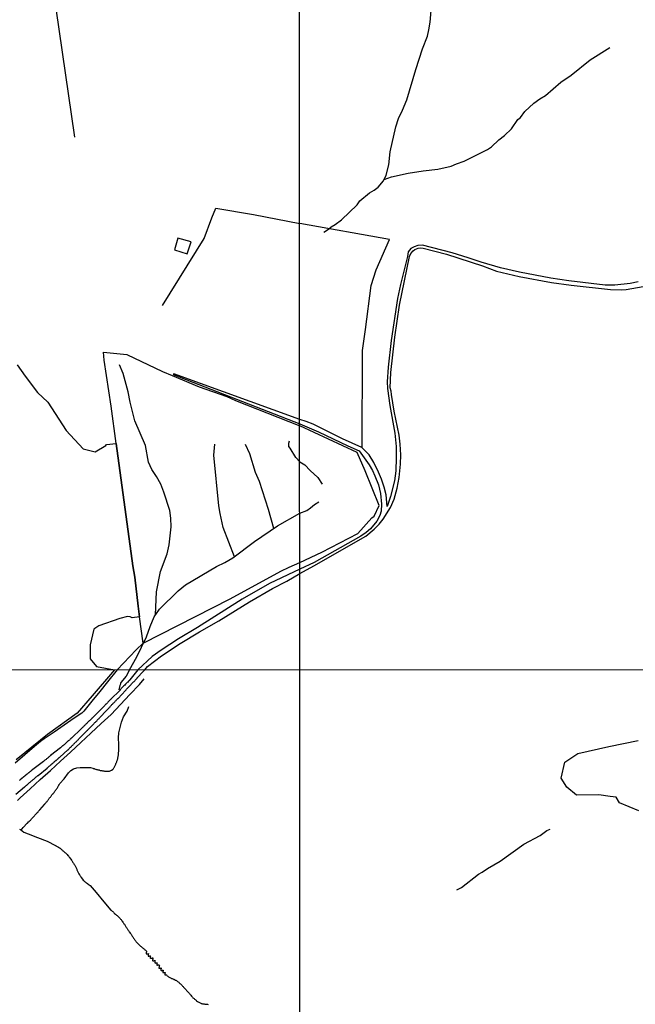
# Model space of a CAD drawing. Units: millimetres. Extents: x 195185 to 197593, y 1654894 to 1657667.
# Drawn here: x 196044 to 196273, y 1656433 to 1656799 of the extents above; entities that cross this region are included whole.
import ezdxf

# ---------------------------------------------------------------- set-up
doc = ezdxf.new("R2010")
doc.units = ezdxf.units.MM
for name, color, linetype in [('V-BANHADO', 102, 'Continuous'), ('V-EDIFICACAO', 2, 'Continuous'), ('V-LOTE', 1, 'Continuous'), ('V-REFERENCIA', 42, 'Continuous'), ('V-TALVEGUE', 141, 'Continuous'), ('V-TESTADA', 5, 'Continuous'), ('V-VALETA', 173, 'Continuous'), ('X-LIMITE_1000', 7, 'Continuous')]:
    doc.layers.add(name, color=color, linetype=linetype)

msp = doc.modelspace()

# ---------------------------------------------------------------- linework, layer by layer
at = {"layer": 'V-BANHADO'}
for points in [[(196043.4, 1656670.96), (196046.47, 1656666.84), (196051.05, 1656660.74), (196054.85, 1656657.19), (196061.71, 1656646.66), (196067.95, 1656639.79), (196072.5, 1656638.68), (196076.37, 1656641.07), (196076.72, 1656641.43), (196080.27, 1656641.73), (196086.45, 1656596.3), (196087.17, 1656592.12), (196088.38, 1656581.35), (196088.92, 1656577.44), (196086.24, 1656577.02), (196085.52, 1656577.41), (196084.49, 1656577.51), (196081.64, 1656576.79), (196073.79, 1656574.1), (196071.95, 1656572.8), (196070.65, 1656567.02), (196070.6, 1656561.76), (196072.89, 1656558.93), (196079.61, 1656557.71), (196079.6, 1656557.71), (196071.33, 1656548.01), (196065.82, 1656541.63), (196054.73, 1656533.68), (196043.07, 1656524.24)], [(196274.61, 1656505.32), (196267.42, 1656508.31), (196266.17, 1656510.37), (196263.87, 1656510.66), (196259.64, 1656511.28), (196251.35, 1656511.18), (196247.85, 1656514.09), (196245.7, 1656517.42), (196247.09, 1656523.4), (196251.91, 1656526.63), (196263.42, 1656529.25), (196274.33, 1656531.48)]]:
    msp.add_lwpolyline(points, dxfattribs=at)
at = {"layer": 'V-EDIFICACAO'}
msp.add_lwpolyline([(196103.23, 1656718.03), (196101.91, 1656713.75), (196106.66, 1656712.29), (196108.08, 1656716.66), (196103.23, 1656718.03)], close=True, dxfattribs=at)
at = {"layer": 'V-LOTE'}
for points in [[(196064.95, 1656755.62), (196055.7, 1656818.84), (196060.63, 1656832.83), (196063.32, 1656839.86), (196066.98, 1656850.53), (196077.33, 1656878.8), (196083.41, 1656896.55), (196087.57, 1656907.16), (196094.87, 1656928.24), (196118.07, 1656992.15), (196128.08, 1657020.44), (196130.77, 1657027.45), (196148.35, 1657076.51)], [(196097.53, 1656693.02), (196113.01, 1656717.95), (196115.87, 1656725.67), (196117.36, 1656729.17), (196131.33, 1656726.91), (196148.48, 1656723.53)], [(196171.66, 1656640.13), (196171.85, 1656676.34), (196173, 1656684.18), (196175.05, 1656700.48), (196176.9, 1656706.31), (196181.9, 1656717.57), (196148.48, 1656723.53)], [(196080.27, 1656641.73), (196078.37, 1656655.67), (196075.86, 1656672.75), (196075.58, 1656675.72), (196084.27, 1656674.9), (196097.48, 1656668.49), (196101.09, 1656666.99)], [(196101.09, 1656666.99), (196111.06, 1656662.86), (196121.37, 1656659.25), (196124.68, 1656657.77), (196148.51, 1656648.36)], [(196148.53, 1656597.53), (196156.69, 1656601.45), (196170.11, 1656608.3), (196175.27, 1656614.16), (196176.13, 1656614.83), (196178.06, 1656618.71), (196172.83, 1656631.63), (196169.91, 1656638.4), (196148.51, 1656648.36)], [(196088.92, 1656577.44), (196088.38, 1656581.35), (196087.17, 1656592.12), (196086.45, 1656596.3), (196080.27, 1656641.73)], [(196080.65, 1656557.71), (196087.75, 1656565.19), (196090.26, 1656567.61), (196122.63, 1656584.02), (196141.52, 1656594.31), (196144.61, 1656595.85), (196148.53, 1656597.53)], [(196090.28, 1656567.62), (196088.92, 1656577.44)], [(196080.65, 1656557.71), (196077.08, 1656553.26), (196074.17, 1656549.67), (196071.23, 1656546.06), (196068.3, 1656542.32), (196067.44, 1656541.6), (196064.61, 1656539.72), (196060.92, 1656537.12), (196057.23, 1656534.6), (196053.55, 1656532.05), (196052.09, 1656531.08), (196049.95, 1656529.25), (196046.35, 1656526.19), (196042.76, 1656523.01)], [(196043.62, 1656509.15), (196044.62, 1656510.11), (196048.34, 1656513.5), (196052.04, 1656516.95), (196055.82, 1656520.26), (196059.54, 1656523.72), (196063.32, 1656527.15), (196067.1, 1656530.68), (196070.89, 1656534.17), (196074.68, 1656537.72), (196078.44, 1656541.15), (196081.87, 1656544.84), (196085.32, 1656548.59), (196088.88, 1656552.3), (196090.72, 1656554.31)]]:
    msp.add_lwpolyline(points, dxfattribs=at)
at = {"layer": 'V-REFERENCIA'}
for points in [[(196042.96, 1656511.55), (196046.23, 1656514.27), (196046.23, 1656514.27), (196046.41, 1656514.42), (196046.58, 1656514.55), (196046.73, 1656514.67), (196046.87, 1656514.8), (196047.03, 1656514.91), (196047.19, 1656515.08), (196047.32, 1656515.16), (196047.45, 1656515.29), (196047.62, 1656515.44), (196047.79, 1656515.57), (196047.92, 1656515.67), (196048.09, 1656515.8), (196048.24, 1656515.95), (196048.39, 1656516.08), (196048.53, 1656516.18), (196048.64, 1656516.29), (196048.79, 1656516.42), (196049, 1656516.59), (196049.15, 1656516.72), (196049.32, 1656516.86), (196049.45, 1656516.97), (196049.6, 1656517.08), (196049.72, 1656517.23), (196049.88, 1656517.33), (196050, 1656517.46), (196050.13, 1656517.54), (196050.28, 1656517.67), (196050.43, 1656517.8), (196050.58, 1656517.91), (196050.71, 1656518.03), (196050.85, 1656518.16), (196051, 1656518.27), (196051.15, 1656518.4), (196051.26, 1656518.51), (196054.58, 1656521.18), (196054.6, 1656521.21), (196054.64, 1656521.27), (196054.73, 1656521.33), (196054.86, 1656521.44), (196054.98, 1656521.55), (196055.15, 1656521.67), (196055.24, 1656521.76), (196055.39, 1656521.91), (196055.56, 1656522.04), (196055.67, 1656522.14), (196055.81, 1656522.25), (196055.9, 1656522.33), (196056, 1656522.44), (196056.17, 1656522.57), (196056.28, 1656522.67), (196056.41, 1656522.76), (196056.51, 1656522.87), (196056.6, 1656522.95), (196056.73, 1656523.08), (196056.9, 1656523.21), (196057.03, 1656523.31), (196057.15, 1656523.42), (196057.24, 1656523.48), (196057.34, 1656523.61), (196057.52, 1656523.76), (196057.68, 1656523.91), (196057.79, 1656523.97), (196057.9, 1656524.08), (196058.03, 1656524.16), (196058.11, 1656524.25), (196058.17, 1656524.31), (196058.3, 1656524.42), (196058.39, 1656524.5), (196058.56, 1656524.61), (196058.6, 1656524.65), (196058.64, 1656524.68), (196058.68, 1656524.72), (196058.83, 1656524.87), (196058.98, 1656524.97), (196059.09, 1656525.1), (196059.2, 1656525.16), (196059.35, 1656525.29), (196062.35, 1656528.01), (196062.39, 1656528.04), (196062.43, 1656528.08), (196062.51, 1656528.14), (196062.64, 1656528.27), (196062.77, 1656528.44), (196062.9, 1656528.57), (196063.07, 1656528.74), (196063.22, 1656528.87), (196063.35, 1656529.01), (196063.5, 1656529.14), (196063.56, 1656529.18), (196063.58, 1656529.23), (196063.62, 1656529.27), (196063.79, 1656529.42), (196063.92, 1656529.55), (196064.09, 1656529.72), (196064.24, 1656529.87), (196064.41, 1656530.04), (196064.58, 1656530.21), (196064.75, 1656530.38), (196064.9, 1656530.53), (196065.07, 1656530.7), (196065.07, 1656530.7), (196065.2, 1656530.82), (196065.33, 1656530.95), (196065.47, 1656531.1), (196065.62, 1656531.25), (196065.79, 1656531.42), (196065.92, 1656531.55), (196066.09, 1656531.72), (196066.24, 1656531.87), (196066.43, 1656532.04), (196066.56, 1656532.18), (196066.66, 1656532.29), (196069.37, 1656535.04), (196069.39, 1656535.08), (196069.43, 1656535.14), (196069.47, 1656535.16), (196069.62, 1656535.27), (196069.62, 1656535.29), (196069.69, 1656535.34), (196069.73, 1656535.42), (196069.88, 1656535.5), (196069.9, 1656535.57), (196069.98, 1656535.68), (196070.19, 1656535.87), (196070.47, 1656536.14), (196070.73, 1656536.4), (196070.94, 1656536.66), (196071.17, 1656536.89), (196071.43, 1656537.14), (196071.66, 1656537.38), (196071.9, 1656537.64), (196072.11, 1656537.83), (196072.39, 1656538.1), (196072.56, 1656538.29), (196072.75, 1656538.51), (196073.03, 1656538.78), (196073.22, 1656539.04), (196073.47, 1656539.3), (196073.7, 1656539.53), (196073.88, 1656539.67), (196074.05, 1656539.83), (196076.84, 1656542.78), (196076.86, 1656542.8), (196077.01, 1656542.95), (196077.03, 1656542.97), (196077.2, 1656543.14), (196077.3, 1656543.27), (196077.49, 1656543.47), (196077.66, 1656543.63), (196077.83, 1656543.8), (196078, 1656544), (196078.19, 1656544.23), (196078.32, 1656544.38), (196078.52, 1656544.57), (196078.71, 1656544.78), (196078.85, 1656544.95), (196079, 1656545.1), (196079.2, 1656545.29), (196079.39, 1656545.49), (196079.58, 1656545.68), (196079.75, 1656545.87), (196079.92, 1656546.01), (196080.05, 1656546.17), (196080.26, 1656546.36), (196080.41, 1656546.5), (196080.54, 1656546.63), (196080.67, 1656546.78), (196080.88, 1656547), (196080.96, 1656547.06), (196083.75, 1656550.06), (196083.81, 1656550.14), (196083.83, 1656550.18), (196083.94, 1656550.29), (196084.15, 1656550.55), (196084.39, 1656550.76), (196084.62, 1656551), (196084.77, 1656551.16), (196084.94, 1656551.34), (196085.2, 1656551.59), (196085.43, 1656551.85), (196085.62, 1656552.06), (196085.81, 1656552.27), (196086, 1656552.46), (196086.22, 1656552.7), (196086.49, 1656552.95), (196086.71, 1656553.19), (196086.94, 1656553.42), (196087.15, 1656553.66), (196087.37, 1656553.89), (196087.6, 1656554.15), (196087.81, 1656554.36), (196088.01, 1656554.62), (196088.05, 1656554.68), (196090.25, 1656557.05), (196090.89, 1656557.72), (196091.93, 1656558.94), (196097.11, 1656562.95), (196104.03, 1656567.45), (196111.28, 1656571.86), (196118.44, 1656575.94), (196129.77, 1656582.91), (196138.39, 1656587.95), (196143.73, 1656590.67), (196148.53, 1656593.55), (196153.72, 1656596.36), (196173.12, 1656607.36), (196176.19, 1656609.96), (196177.99, 1656611.8), (196179.53, 1656613.68), (196182.27, 1656617.96), (196183.6, 1656621.16), (196184.74, 1656625.13), (196185.52, 1656629.14), (196186, 1656634.13), (196186.06, 1656637.55), (196185.86, 1656641.59), (196185.48, 1656644.85), (196183.65, 1656653.74), (196182.59, 1656659.95), (196182.49, 1656661.27), (196182.18, 1656662.41), (196182.34, 1656668.1), (196183.82, 1656681.34), (196185.59, 1656693.18), (196189.28, 1656711.21), (196189.78, 1656712.32), (196190.61, 1656713.33), (196191.32, 1656713.88), (196192.51, 1656714.34), (196193.52, 1656714.47), (196194.35, 1656714.39), (196203.07, 1656712.06), (196216.45, 1656707.79), (196221.66, 1656705.85), (196230.06, 1656703.86), (196242.1, 1656701.6), (196249.37, 1656700.56), (196263.97, 1656698.94), (196268.3, 1656698.91), (196269.87, 1656699.04), (196276.17, 1656700.13)], [(196274.33, 1656701.79), (196271.33, 1656701.17), (196265.7, 1656700.59), (196262.02, 1656700.59), (196248.52, 1656702.24), (196241.82, 1656703.26), (196230.26, 1656705.42), (196223.18, 1656707.07), (196223.18, 1656707.07), (196215.89, 1656709.09), (196211.16, 1656710.73), (196205.15, 1656712.56), (196194.15, 1656715.43), (196192.39, 1656715.38), (196191.07, 1656714.88), (196189.86, 1656714.16), (196188.78, 1656712.98), (196188.52, 1656711.24), (196185.92, 1656700.9), (196184.84, 1656695.69), (196182.49, 1656680.05), (196181.35, 1656670.16), (196181.05, 1656664.7), (196181.08, 1656662.26), (196181.98, 1656655.93), (196183.84, 1656645.68), (196184.29, 1656640.64), (196184.39, 1656636.5), (196184.2, 1656631.65), (196183.7, 1656627.9), (196182.26, 1656622.15), (196181, 1656618.44), (196180.61, 1656622.69), (196179.9, 1656625.61), (196178.91, 1656628.5), (196177.78, 1656631.18), (196176.03, 1656634.71), (196174.29, 1656637.57), (196171.54, 1656640.24), (196164.45, 1656643.55), (196153.47, 1656648.96), (196150.91, 1656649.99), (196148.51, 1656650.74), (196101.66, 1656667.7), (196101.48, 1656667.41), (196148.51, 1656649.08), (196155.47, 1656646.14), (196166.35, 1656640.92), (196170.56, 1656639.08), (196174.35, 1656633.83), (196175.58, 1656631.72), (196176.48, 1656629.79), (196177.75, 1656626.38), (196178.55, 1656623.25), (196178.94, 1656619.27), (196178.83, 1656616.63), (196178.27, 1656615.01), (196177.22, 1656612.97), (196174.77, 1656610.13), (196173.17, 1656608.69), (196171.2, 1656607.41), (196153.88, 1656597.6), (196148.53, 1656595.09), (196137.27, 1656589.74), (196127.08, 1656583.99), (196110.54, 1656573.39), (196103.44, 1656569.16), (196096.97, 1656564.97), (196093.7, 1656562.64), (196088.36, 1656557.72), (196085.37, 1656553.97), (196085.28, 1656553.87), (196085.24, 1656553.85), (196085.19, 1656553.78), (196085.15, 1656553.76), (196085.13, 1656553.72), (196085.05, 1656553.65), (196085.01, 1656553.59), (196084.96, 1656553.57), (196084.86, 1656553.44), (196084.58, 1656553.17), (196084.39, 1656553.02), (196084.2, 1656552.83), (196083.96, 1656552.59), (196083.75, 1656552.36), (196083.45, 1656552.04), (196083.16, 1656551.74), (196082.92, 1656551.53), (196082.67, 1656551.25), (196082.37, 1656550.98), (196082.18, 1656550.74), (196081.96, 1656550.49), (196081.75, 1656550.23), (196081.73, 1656550.21), (196078.15, 1656546.65), (196078.15, 1656546.63), (196078.11, 1656546.59), (196078.07, 1656546.57), (196077.96, 1656546.48), (196077.84, 1656546.35), (196077.71, 1656546.23), (196077.58, 1656546.1), (196077.43, 1656545.95), (196077.3, 1656545.8), (196077.13, 1656545.64), (196077, 1656545.47), (196076.86, 1656545.32), (196076.66, 1656545.1), (196076.56, 1656544.99), (196076.45, 1656544.89), (196076.35, 1656544.78), (196076.22, 1656544.65), (196076.07, 1656544.51), (196072.41, 1656540.82), (196072.09, 1656540.5), (196071.96, 1656540.38), (196071.88, 1656540.25), (196071.73, 1656540.08), (196071.5, 1656539.93), (196071.34, 1656539.78), (196071.24, 1656539.67), (196071.13, 1656539.59), (196071.03, 1656539.48), (196070.92, 1656539.38), (196070.82, 1656539.27), (196070.68, 1656539.14), (196070.56, 1656539.01), (196070.45, 1656538.91), (196070.35, 1656538.8), (196070.22, 1656538.72), (196070.09, 1656538.59), (196069.96, 1656538.46), (196069.86, 1656538.35), (196069.77, 1656538.25), (196069.64, 1656538.12), (196069.45, 1656537.95), (196069.32, 1656537.82), (196069.22, 1656537.72), (196069.09, 1656537.61), (196068.96, 1656537.48), (196068.84, 1656537.33), (196068.64, 1656537.17), (196068.53, 1656537.04), (196068.37, 1656536.89), (196068.22, 1656536.74), (196068.07, 1656536.59), (196067.92, 1656536.44), (196067.79, 1656536.33), (196067.69, 1656536.23), (196067.58, 1656536.1), (196067.39, 1656535.91), (196067.3, 1656535.83), (196063.6, 1656532.31), (196063.53, 1656532.29), (196063.43, 1656532.16), (196063.24, 1656531.99), (196063.11, 1656531.89), (196062.98, 1656531.76), (196062.86, 1656531.63), (196062.7, 1656531.51), (196062.56, 1656531.38), (196062.43, 1656531.29), (196062.32, 1656531.16), (196062.22, 1656531.08), (196062.07, 1656530.93), (196061.92, 1656530.82), (196061.79, 1656530.7), (196061.67, 1656530.61), (196061.54, 1656530.48), (196061.37, 1656530.33), (196061.37, 1656530.33), (196061.26, 1656530.21), (196061.15, 1656530.1), (196061, 1656529.99), (196060.88, 1656529.87), (196060.71, 1656529.74), (196060.56, 1656529.61), (196060.45, 1656529.5), (196060.35, 1656529.42), (196060.22, 1656529.31), (196060.07, 1656529.18), (196059.92, 1656529.08), (196059.79, 1656528.95), (196059.67, 1656528.84), (196059.6, 1656528.76), (196055.88, 1656525.83), (196055.83, 1656525.74), (196055.75, 1656525.7), (196055.66, 1656525.63), (196055.5, 1656525.48), (196055.32, 1656525.33), (196055.15, 1656525.2), (196054.96, 1656525.06), (196054.77, 1656524.91), (196054.58, 1656524.74), (196054.39, 1656524.59), (196054.2, 1656524.44), (196054.01, 1656524.29), (196053.79, 1656524.12), (196053.62, 1656523.99), (196053.45, 1656523.86), (196053.26, 1656523.69), (196053.22, 1656523.66), (196049.33, 1656520.67), (196049.17, 1656520.59), (196049.15, 1656520.57), (196048.83, 1656520.33), (196048.75, 1656520.25), (196048.64, 1656520.16), (196048.54, 1656520.08), (196048.43, 1656519.99), (196048.34, 1656519.93), (196048.26, 1656519.86), (196048.15, 1656519.78), (196048.05, 1656519.69), (196047.94, 1656519.61), (196047.88, 1656519.55), (196047.79, 1656519.48), (196047.68, 1656519.4), (196047.58, 1656519.31), (196047.47, 1656519.23), (196047.37, 1656519.14), (196047.28, 1656519.08), (196047.2, 1656518.99), (196047.13, 1656518.93), (196047.07, 1656518.89), (196046.94, 1656518.8), (196046.81, 1656518.7), (196046.69, 1656518.59), (196046.64, 1656518.59), (196046.6, 1656518.53), (196046.56, 1656518.48), (196046.51, 1656518.46), (196046.45, 1656518.42), (196046.37, 1656518.33), (196046.28, 1656518.29), (196046.21, 1656518.21), (196046.13, 1656518.14), (196046, 1656518.06), (196045.92, 1656517.97), (196045.85, 1656517.93), (196045.79, 1656517.88), (196045.72, 1656517.82), (196045.66, 1656517.76), (196045.57, 1656517.7), (196045.49, 1656517.63), (196045.4, 1656517.57), (196045.32, 1656517.5), (196045.24, 1656517.42), (196045.15, 1656517.33), (196045.09, 1656517.29), (196045.03, 1656517.25), (196044.96, 1656517.19), (196044.9, 1656517.14), (196044.79, 1656517.06), (196044.69, 1656516.99), (196044.62, 1656516.93), (196044.56, 1656516.89), (196044.47, 1656516.8), (196044.41, 1656516.74), (196044.34, 1656516.65)]]:
    msp.add_lwpolyline(points, dxfattribs=at)
at = {"layer": 'V-TALVEGUE'}
for points in [[(196157.4, 1656720.32), (196159.17, 1656721.37), (196160.14, 1656722.23), (196161.69, 1656723.12), (196164, 1656724.89), (196169.87, 1656730.44), (196170.87, 1656731.93), (196174.38, 1656734.87), (196176.14, 1656735.86), (196177.62, 1656737.02), (196179.68, 1656739.35), (196180.67, 1656741.44), (196181.65, 1656745.34), (196182.12, 1656750.14), (196184.23, 1656759.47), (196185.23, 1656762.55), (196186.7, 1656765.56), (196188.3, 1656769.45), (196191.64, 1656780.73), (196194.16, 1656788.35), (196195.94, 1656793.14), (196196.49, 1656795.41), (196196.95, 1656798.34), (196197.53, 1656804.14)], [(196179.9, 1656739.82), (196182.64, 1656740.8), (196188.78, 1656742.18), (196194.38, 1656743.04), (196199.87, 1656743.67), (196204.75, 1656744.8), (196206.78, 1656745.72), (196209.63, 1656746.71), (196218.35, 1656751.01), (196219.79, 1656751.97), (196222.49, 1656754.57), (196224.65, 1656756.24), (196227.27, 1656758.67), (196229.63, 1656762.11), (196230.55, 1656762.86), (196232.18, 1656765.12), (196235.55, 1656768.23), (196237.71, 1656769.83), (196239.87, 1656771.09), (196245.62, 1656775.97), (196249.46, 1656778.65), (196256.48, 1656784.34), (196263.81, 1656788.92)]]:
    msp.add_lwpolyline(points, dxfattribs=at)
at = {"layer": 'V-TESTADA'}
for points in [[(196171.66, 1656640.13), (196171.85, 1656676.34), (196173, 1656684.18), (196175.05, 1656700.48), (196176.9, 1656706.31), (196181.9, 1656717.57), (196181.89, 1656717.57)], [(196101.09, 1656666.99), (196111.06, 1656662.86), (196121.37, 1656659.25), (196124.68, 1656657.77), (196148.51, 1656648.36)], [(196148.53, 1656597.53), (196156.69, 1656601.45), (196170.11, 1656608.3), (196175.27, 1656614.16), (196176.13, 1656614.83), (196178.06, 1656618.71), (196172.83, 1656631.63), (196169.91, 1656638.4), (196148.51, 1656648.36)], [(196080.65, 1656557.71), (196087.75, 1656565.19), (196090.26, 1656567.61), (196122.63, 1656584.02), (196141.52, 1656594.31), (196144.61, 1656595.85), (196148.53, 1656597.53)], [(196080.65, 1656557.71), (196077.08, 1656553.26), (196074.17, 1656549.67), (196071.23, 1656546.06), (196068.3, 1656542.32), (196067.44, 1656541.6), (196064.61, 1656539.72), (196060.92, 1656537.12), (196057.23, 1656534.6), (196053.55, 1656532.05), (196052.09, 1656531.08), (196049.95, 1656529.25), (196046.35, 1656526.19), (196042.76, 1656523.01)], [(196043.62, 1656509.15), (196044.62, 1656510.11), (196048.34, 1656513.5), (196052.04, 1656516.95), (196055.82, 1656520.26), (196059.54, 1656523.72), (196063.32, 1656527.15), (196067.1, 1656530.68), (196070.89, 1656534.17), (196074.68, 1656537.72), (196078.44, 1656541.15), (196081.87, 1656544.84), (196085.32, 1656548.59), (196088.88, 1656552.3), (196090.72, 1656554.31)]]:
    msp.add_lwpolyline(points, dxfattribs=at)
at = {"layer": 'V-VALETA'}
for points in [[(196094.92, 1656578.12), (196095.2, 1656586.67), (196096.68, 1656594.23), (196099.24, 1656600.84), (196099.98, 1656604.2), (196100.74, 1656610.79), (196100.62, 1656614.03), (196100.23, 1656616.89), (196098.02, 1656623.7), (196096.82, 1656626.62), (196095.31, 1656629.55), (196093.58, 1656632.14), (196092.34, 1656634.9), (196091.14, 1656641.02), (196087.15, 1656650.26), (196085.5, 1656657.19), (196084.77, 1656660.94), (196082.82, 1656667.76), (196081.46, 1656671.05)], [(196124.23, 1656599.69), (196120.06, 1656610.62), (196118.87, 1656615.81), (196118.4, 1656618.66), (196116.56, 1656637.45), (196116.99, 1656641.57)], [(196138.84, 1656610.19), (196136.88, 1656617.21), (196133.53, 1656627.61), (196132.05, 1656631.02), (196130.01, 1656637.92), (196128.37, 1656641.36)], [(196148.51, 1656634.95), (196147.03, 1656636.61), (196144.99, 1656640.07), (196144.45, 1656640.69), (196144.46, 1656641.89), (196144.66, 1656642.74)], [(196148.51, 1656634.95), (196150.36, 1656633.89), (196152.35, 1656631.76), (196155.29, 1656629.11), (196156.86, 1656626.72)], [(196148.52, 1656615.91), (196151.13, 1656616.87), (196152.55, 1656617.84), (196153.97, 1656619.13), (196155.62, 1656620.07)], [(196085.21, 1656557.72), (196087.91, 1656562.56), (196091.58, 1656569.93), (196092.9, 1656573.79), (196094.4, 1656577.34), (196096.31, 1656580.21), (196103.36, 1656587.04), (196106.03, 1656589.23), (196117.59, 1656596.05), (196120.68, 1656597.53), (196123.65, 1656599.25), (196131.65, 1656605.4), (196140.29, 1656611.16), (196148.52, 1656615.91)], [(196085.21, 1656557.72), (196083.96, 1656555.39), (196082.05, 1656553.05), (196081.94, 1656552.87), (196081.92, 1656552.83), (196081.88, 1656552.67), (196081.81, 1656552.44), (196081.73, 1656552.19), (196081.66, 1656551.93), (196081.6, 1656551.68), (196081.56, 1656551.42), (196081.47, 1656551.13), (196081.39, 1656550.87), (196081.34, 1656550.61), (196081.3, 1656550.36), (196081.28, 1656550.29)], [(196044.99, 1656498.1), (196045.63, 1656499.1), (196047.19, 1656500.72), (196047.23, 1656500.76), (196047.26, 1656500.8), (196047.34, 1656500.84), (196047.43, 1656500.93), (196047.7, 1656501.21), (196047.9, 1656501.42), (196048.09, 1656501.61), (196048.36, 1656501.87), (196048.6, 1656502.12), (196048.83, 1656502.4), (196049.04, 1656502.61), (196049.23, 1656502.82), (196049.45, 1656503.03), (196049.64, 1656503.25), (196049.87, 1656503.51), (196050.07, 1656503.74), (196050.3, 1656504.02), (196050.53, 1656504.27), (196050.72, 1656504.5), (196050.94, 1656504.76), (196051.24, 1656505.01), (196051.4, 1656505.21), (196051.58, 1656505.4), (196051.83, 1656505.67), (196053.65, 1656507.7), (196053.66, 1656507.74), (196053.7, 1656507.82), (196053.77, 1656507.87), (196053.81, 1656507.93), (196053.88, 1656508.01), (196054, 1656508.19), (196054.11, 1656508.31), (196054.26, 1656508.48), (196054.41, 1656508.65), (196054.56, 1656508.8), (196054.7, 1656509.02), (196054.83, 1656509.19), (196054.96, 1656509.36), (196055.13, 1656509.57), (196055.28, 1656509.76), (196055.38, 1656509.93), (196055.49, 1656510.1), (196055.62, 1656510.25), (196055.81, 1656510.46), (196055.94, 1656510.63), (196056.09, 1656510.8), (196056.24, 1656511.02), (196056.38, 1656511.21), (196056.51, 1656511.38), (196056.64, 1656511.53), (196056.83, 1656511.69), (196056.83, 1656511.74), (196056.92, 1656511.89), (196057.04, 1656512.06), (196057.17, 1656512.18), (196057.32, 1656512.38), (196057.47, 1656512.57), (196057.6, 1656512.74), (196057.73, 1656512.91), (196057.85, 1656513.08), (196057.98, 1656513.25), (196058.09, 1656513.42), (196058.22, 1656513.59), (196058.32, 1656513.76), (196058.45, 1656513.93), (196058.53, 1656514.1), (196058.62, 1656514.27), (196058.73, 1656514.44), (196058.83, 1656514.61), (196058.92, 1656514.78), (196059, 1656514.95), (196059.11, 1656515.12), (196059.21, 1656515.29), (196059.29, 1656515.42), (196060.94, 1656517.25), (196062.59, 1656519.41), (196063.39, 1656520.26), (196064.38, 1656520.95), (196065.68, 1656521.32), (196066.9, 1656521.43), (196068.9, 1656521.4), (196070.67, 1656521.44), (196071.59, 1656521.19), (196071.6, 1656521.18), (196071.66, 1656521.14), (196071.73, 1656521.12), (196071.77, 1656521.1), (196071.84, 1656521.08), (196072.05, 1656521.01), (196072.26, 1656520.93), (196072.52, 1656520.84), (196072.73, 1656520.8), (196072.94, 1656520.72), (196073.2, 1656520.63), (196073.41, 1656520.57), (196073.62, 1656520.55), (196073.88, 1656520.5), (196074.09, 1656520.42), (196074.09, 1656520.42), (196074.3, 1656520.36), (196074.56, 1656520.31), (196074.77, 1656520.29), (196074.99, 1656520.25), (196075.2, 1656520.2), (196075.41, 1656520.18), (196075.62, 1656520.16), (196075.88, 1656520.12), (196076.09, 1656520.12), (196076.3, 1656520.12), (196076.52, 1656520.1), (196076.73, 1656520.1), (196076.94, 1656520.08), (196077.2, 1656520.06), (196077.41, 1656520.06), (196077.62, 1656520.06), (196077.84, 1656520.12), (196078.09, 1656520.2), (196078.3, 1656520.29), (196078.52, 1656520.38), (196078.73, 1656520.48), (196078.94, 1656520.63), (196079.11, 1656520.8), (196079.26, 1656521.01), (196079.41, 1656521.25), (196079.54, 1656521.46), (196079.64, 1656521.68), (196079.77, 1656521.93), (196079.85, 1656522.15), (196079.96, 1656522.4), (196080.11, 1656522.66), (196080.19, 1656522.87), (196080.3, 1656523.08), (196080.41, 1656523.34), (196080.49, 1656523.55), (196080.56, 1656523.76), (196080.66, 1656524.02), (196080.71, 1656524.23), (196080.79, 1656524.44), (196080.83, 1656524.7), (196080.88, 1656524.91), (196080.92, 1656525.12), (196080.96, 1656525.38), (196081, 1656525.59), (196081.05, 1656525.8), (196081.09, 1656526.06), (196081.09, 1656526.27), (196081.13, 1656526.49), (196081.15, 1656526.7), (196081.17, 1656526.91), (196081.17, 1656527.12), (196081.22, 1656527.38), (196081.2, 1656527.59), (196081.22, 1656527.76), (196081.22, 1656528.02), (196081.24, 1656528.23), (196081.26, 1656528.44), (196081.26, 1656528.7), (196081.28, 1656528.95), (196081.3, 1656529.17), (196081.3, 1656529.38), (196081.3, 1656529.59), (196081.3, 1656529.81), (196081.3, 1656530), (196081.1, 1656532.39), (196081.29, 1656534.32), (196082.25, 1656538.31), (196083.03, 1656540.3), (196084.29, 1656542.35), (196084.94, 1656544.08)], [(196044.36, 1656498.52), (196044.64, 1656498.35), (196045.9, 1656497.45), (196047.53, 1656496.81), (196051.06, 1656495.45), (196054.55, 1656494.11), (196057.67, 1656492.5), (196057.68, 1656492.48), (196057.77, 1656492.42), (196057.81, 1656492.39), (196057.86, 1656492.37), (196057.92, 1656492.35), (196058.13, 1656492.22), (196058.35, 1656492.12), (196058.58, 1656491.97), (196058.88, 1656491.8), (196059.15, 1656491.61), (196059.41, 1656491.44), (196059.58, 1656491.29), (196059.83, 1656491.1), (196060.07, 1656490.9), (196060.28, 1656490.69), (196060.49, 1656490.5), (196060.68, 1656490.31), (196060.98, 1656490.06), (196061.22, 1656489.86), (196061.45, 1656489.67), (196061.69, 1656489.46), (196061.9, 1656489.25), (196062.05, 1656489.05), (196062.34, 1656488.78), (196062.51, 1656488.61), (196062.68, 1656488.36), (196062.79, 1656488.12), (196063.07, 1656487.82), (196063.3, 1656487.5), (196063.43, 1656487.31), (196063.6, 1656487.04), (196063.75, 1656486.82), (196063.87, 1656486.57), (196064.05, 1656486.39), (196064.19, 1656486.14), (196064.34, 1656485.93), (196064.58, 1656485.63), (196064.7, 1656485.44), (196064.85, 1656485.12), (196065, 1656484.87), (196065.11, 1656484.65), (196065.24, 1656484.4), (196065.36, 1656484.16), (196065.49, 1656483.89), (196065.6, 1656483.63), (196065.68, 1656483.42), (196065.79, 1656483.16), (196065.92, 1656482.91), (196066.02, 1656482.7), (196066.13, 1656482.46), (196066.28, 1656482.14), (196066.43, 1656481.91), (196066.64, 1656481.59), (196066.77, 1656481.38), (196066.92, 1656481.12), (196067.07, 1656480.89), (196067.26, 1656480.61), (196067.39, 1656480.4), (196067.64, 1656480.1), (196067.79, 1656479.88), (196068.04, 1656479.61), (196068.32, 1656479.29), (196068.51, 1656479.12), (196068.73, 1656478.93), (196068.98, 1656478.71), (196069.26, 1656478.52), (196069.56, 1656478.35), (196069.81, 1656478.14), (196069.89, 1656478.08), (196070.54, 1656477.6), (196072.79, 1656475.02), (196075.73, 1656471.57), (196078.33, 1656468.44), (196078.37, 1656468.43), (196078.47, 1656468.35), (196078.56, 1656468.26), (196078.77, 1656468.09), (196078.96, 1656467.9), (196079.22, 1656467.67), (196079.43, 1656467.46), (196079.69, 1656467.2), (196079.96, 1656466.95), (196079.96, 1656466.95), (196080.13, 1656466.78), (196080.39, 1656466.56), (196080.58, 1656466.39), (196080.84, 1656466.2), (196081.07, 1656465.99), (196081.28, 1656465.82), (196081.5, 1656465.63), (196081.69, 1656465.37), (196081.92, 1656465.12), (196082.07, 1656464.91), (196082.19, 1656464.69), (196082.37, 1656464.48), (196082.49, 1656464.29), (196082.69, 1656464.01), (196082.83, 1656463.8), (196082.98, 1656463.59), (196083.13, 1656463.38), (196083.3, 1656463.18), (196083.45, 1656462.95), (196083.58, 1656462.74), (196083.73, 1656462.48), (196083.88, 1656462.29), (196084.09, 1656462.01), (196084.22, 1656461.8), (196084.35, 1656461.59), (196084.47, 1656461.38), (196084.62, 1656461.14), (196084.83, 1656460.86), (196085, 1656460.61), (196085.13, 1656460.4), (196085.26, 1656460.2), (196085.45, 1656459.93), (196085.6, 1656459.74), (196085.79, 1656459.46), (196085.9, 1656459.25), (196086.09, 1656458.99), (196086.24, 1656458.82), (196086.41, 1656458.52), (196086.54, 1656458.33), (196086.75, 1656458.06), (196086.92, 1656457.82), (196087.09, 1656457.55), (196087.2, 1656457.39), (196087.36, 1656457.12), (196087.54, 1656456.95), (196087.73, 1656456.69), (196087.86, 1656456.56), (196088.03, 1656456.35), (196088.2, 1656456.18), (196088.39, 1656455.97), (196088.54, 1656455.82), (196088.77, 1656455.59), (196088.94, 1656455.42), (196089.18, 1656455.2), (196089.36, 1656455.03), (196089.56, 1656454.88), (196089.75, 1656454.69), (196089.88, 1656454.6), (196090.07, 1656454.48), (196090.26, 1656454.31), (196090.5, 1656454.12), (196090.75, 1656453.9), (196090.96, 1656453.71), (196091.2, 1656453.52), (196091.37, 1656453.31), (196091.6, 1656453.08), (196091.58, 1656453.03), (196091.51, 1656452.86), (196091.45, 1656452.65), (196091.41, 1656452.44), (196091.41, 1656452.33), (196091.43, 1656452.25), (196091.47, 1656452.18), (196091.71, 1656452.2), (196091.92, 1656452.22), (196092.11, 1656452.22), (196092.14, 1656452.2), (196092.26, 1656452.27), (196092.15, 1656451.89), (196092.13, 1656451.67), (196092.11, 1656451.46), (196092.11, 1656451.37), (196092.31, 1656451.35), (196092.52, 1656451.39), (196092.73, 1656451.41), (196092.96, 1656451.46), (196092.98, 1656451.31), (196092.92, 1656451.12), (196092.9, 1656450.91), (196092.85, 1656450.69), (196092.85, 1656450.59), (196092.98, 1656450.52), (196093.13, 1656450.54), (196093.24, 1656450.56), (196093.45, 1656450.6), (196093.67, 1656450.65), (196093.75, 1656450.73), (196093.88, 1656450.73), (196093.92, 1656450.35), (196093.86, 1656450.2), (196093.86, 1656450.2), (196093.83, 1656450.14), (196093.81, 1656449.93), (196093.79, 1656449.72), (196093.84, 1656449.56), (196094, 1656449.56), (196094.09, 1656449.58), (196094.31, 1656449.63), (196094.56, 1656449.69), (196094.71, 1656449.71), (196094.68, 1656449.42), (196094.66, 1656449.2), (196094.6, 1656448.99), (196094.6, 1656448.82), (196094.66, 1656448.8), (196094.86, 1656448.75), (196095.07, 1656448.8), (196095.28, 1656448.82), (196095.47, 1656448.86), (196095.41, 1656448.52), (196095.36, 1656448.31), (196095.41, 1656448.1), (196095.41, 1656448.01), (196095.58, 1656448.03), (196095.84, 1656448.07), (196096.05, 1656448.14), (196096.16, 1656448.18), (196096.24, 1656448.16), (196096.26, 1656448.12), (196096.34, 1656447.93), (196096.3, 1656447.72), (196096.3, 1656447.65), (196096.26, 1656447.63), (196096.26, 1656447.5), (196096.2, 1656447.25), (196096.15, 1656447.03), (196096.15, 1656446.93), (196096.22, 1656446.86), (196096.37, 1656446.84), (196096.56, 1656446.88), (196096.77, 1656446.9), (196097, 1656446.97), (196097.03, 1656446.84), (196096.94, 1656446.61), (196096.88, 1656446.4), (196096.85, 1656446.18), (196097.03, 1656446.07), (196097.24, 1656446.07), (196097.37, 1656446.07), (196097.46, 1656446.12), (196097.75, 1656446.16), (196097.69, 1656445.8), (196097.62, 1656445.59), (196097.6, 1656445.37), (196097.6, 1656445.24), (196097.75, 1656445.22), (196097.97, 1656445.22), (196098.01, 1656445.26), (196098.22, 1656445.26), (196098.47, 1656445.33), (196098.43, 1656445.08), (196098.41, 1656444.86), (196098.37, 1656444.65), (196098.34, 1656444.56), (196098.39, 1656444.46), (196098.39, 1656444.39), (196098.65, 1656444.41), (196098.86, 1656444.39), (196098.96, 1656444.37), (196099.07, 1656444.26), (196099.26, 1656444.09), (196099.47, 1656443.88), (196099.77, 1656443.67), (196100.01, 1656443.5), (196100.22, 1656443.41), (196100.43, 1656443.31), (196100.65, 1656443.2), (196100.86, 1656443.09), (196101.07, 1656443.01), (196101.29, 1656442.94), (196101.54, 1656442.86), (196101.75, 1656442.73), (196101.97, 1656442.63), (196102.22, 1656442.48), (196102.43, 1656442.37), (196102.65, 1656442.24), (196102.86, 1656442.14), (196103.05, 1656441.97), (196103.26, 1656441.8), (196103.5, 1656441.62), (196103.69, 1656441.45), (196103.92, 1656441.24), (196104.13, 1656441.05), (196104.35, 1656440.88), (196104.51, 1656440.69), (196104.75, 1656440.46), (196104.94, 1656440.24), (196105.18, 1656440.01), (196105.31, 1656439.86), (196105.56, 1656439.63), (196105.69, 1656439.46), (196105.69, 1656439.46), (196105.88, 1656439.24), (196106.07, 1656439.03), (196106.24, 1656438.84), (196106.43, 1656438.61), (196106.58, 1656438.46), (196106.81, 1656438.23), (196106.96, 1656438.05), (196107.2, 1656437.82), (196107.39, 1656437.62), (196107.54, 1656437.42), (196107.69, 1656437.2), (196107.9, 1656436.95), (196108.05, 1656436.8), (196108.26, 1656436.52), (196108.43, 1656436.35), (196108.64, 1656436.1), (196108.81, 1656435.92), (196109.05, 1656435.71), (196109.2, 1656435.58), (196109.41, 1656435.41), (196109.63, 1656435.26), (196109.77, 1656435.12), (196109.96, 1656434.94), (196110.15, 1656434.78), (196110.47, 1656434.54), (196110.71, 1656434.37), (196110.97, 1656434.22), (196111.22, 1656434.07), (196111.5, 1656433.96), (196111.71, 1656433.86), (196111.92, 1656433.79), (196112.14, 1656433.73), (196112.35, 1656433.69), (196112.56, 1656433.67), (196112.78, 1656433.65), (196112.99, 1656433.6), (196113.2, 1656433.56), (196113.41, 1656433.56), (196113.63, 1656433.52), (196113.84, 1656433.52), (196114.05, 1656433.52), (196114.26, 1656433.48), (196114.48, 1656433.41)], [(196206.95, 1656475.95), (196208.66, 1656476.84), (196214.98, 1656481.82), (196216.28, 1656482.5), (196218.31, 1656483.93), (196223.04, 1656486.63), (196231.81, 1656492.9), (196237.93, 1656496.15), (196240.39, 1656498.04), (196241.66, 1656498.55)]]:
    msp.add_lwpolyline(points, dxfattribs=at)
at = {"layer": 'X-LIMITE_1000'}
for p, q in [((196149.12, 1654894.8), (196148.14, 1657666.26)), ((197592.83, 1656558.15), (195185.67, 1656557.36))]:
    msp.add_line(p, q, dxfattribs=at)

doc.saveas('drawing.dxf')
